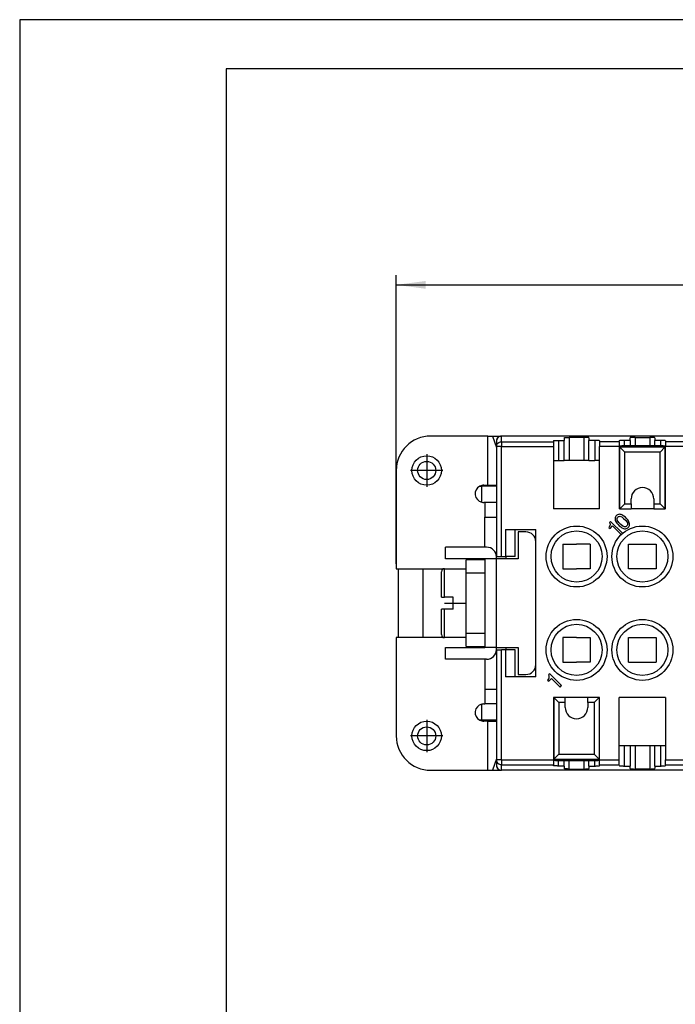
# Model space of a CAD drawing. Units: millimetres. Extents: x 0 to 210, y 0 to 297.
# Drawn here: x 0 to 67, y 197 to 297 of the extents above; entities that cross this region are included whole.
import ezdxf

# ---------------------------------------------------------------- set-up
doc = ezdxf.new("R2010")
doc.units = ezdxf.units.MM
doc.linetypes.add('DOT_CENTER', pattern=[14, 12, -1, 0, -1])
doc.layers.add('1', color=7, linetype='Continuous')
doc.styles.add('CONVERTER_13', font='simplex.shx', dxfattribs={"width": 0.95})
doc.dimstyles.new('ME10_DIM_13', dxfattribs={"dimtxt": 3, "dimasz": 3, "dimexe": 1, "dimexo": 0.5, "dimgap": 2, "dimtad": 1, "dimdsep": 46, "dimtxsty": 'CONVERTER_13', "dimsah": 1, "dimcen": 0.09, "dimclrd": 7, "dimclre": 7, "dimclrt": 7, "dimadec": 0, "dimazin": 0, "dimtfac": 1, "dimtdec": 4, "dimtix": 1, "dimtmove": 0, "dimatfit": 3, "dimfxl": 1, "dimtolj": 1, "dimtzin": 0, "dimarcsym": 0})

# ---------------------------------------------------------------- blocks, each defined once
blk = doc.blocks.new('*D4')
at = {"layer": '1', "color": 7, "linetype": 'Continuous'}
for p, q in [((38.32, 241.65), (38.32, 271.03)), ((121.92, 241.65), (121.92, 271.03)), ((38.32, 270.03), (121.92, 270.03))]:
    blk.add_line(p, q, dxfattribs=at)
at = {"layer": '1', "color": 7}
for points in [[(41.32, 270.42), (41.32, 269.63), (38.32, 270.03)], [(118.92, 269.63), (118.92, 270.42), (121.92, 270.03)]]:
    blk.add_solid(points, dxfattribs=at)
at = {"layer": '1', "color": 7, "insert": (75.85, 272.33), "char_height": 3, "attachment_point": 7, "rotation": 0.0001, "line_spacing_factor": 0.60024, "style": 'CONVERTER_13'}
blk.add_mtext('83,5', dxfattribs=at)

msp = doc.modelspace()

# ---------------------------------------------------------------- linework, layer by layer
at = {"color": 7, "linetype": 'Continuous'}
for p, q in [((47.652, 254.65), (41.825, 254.65)), ((47.652, 249.65), (47.652, 254.65)), ((47.652, 254.65), (48.134, 254.65)), ((48.134, 254.65), (48.525, 253.497)), ((48.134, 254.65), (49.025, 254.65)), ((111.225, 254.65), (49.025, 254.65)), ((49.025, 254.077), (49.025, 254.65)), ((55.425, 254.475), (55.425, 254.212)), ((55.925, 254.518), (55.925, 252.15)), ((57.425, 254.518), (55.925, 254.518)), ((57.425, 254.518), (57.425, 252.15)), ((57.925, 254.475), (57.925, 254.212)), ((62.125, 254.212), (62.125, 254.475)), ((62.625, 254.518), (64.125, 254.518)), ((62.625, 254.518), (62.625, 253.65)), ((64.125, 254.518), (64.125, 253.65)), ((64.625, 254.475), (64.625, 254.212)), ((48.525, 254.15), (48.525, 254.148)), ((48.525, 254.148), (48.525, 253.579)), ((49.025, 253.579), (48.525, 253.579)), ((48.525, 253.579), (48.525, 253.497)), ((48.525, 253.497), (48.525, 249.65)), ((49.025, 254.077), (49.025, 253.579)), ((49.025, 254.077), (54.325, 254.077)), ((49.025, 242.4), (49.025, 253.579)), ((49.025, 253.579), (54.325, 253.579)), ((54.325, 254.168), (54.325, 254.077)), ((54.325, 254.077), (54.325, 253.579)), ((54.325, 253.579), (54.325, 252.15)), ((54.825, 254.212), (55.425, 254.212)), ((54.825, 254.212), (54.825, 252.15)), ((55.425, 252.15), (55.425, 254.212)), ((58.525, 254.212), (57.925, 254.212)), ((57.925, 252.15), (57.925, 254.212)), ((58.525, 254.212), (58.525, 252.15)), ((59.025, 254.168), (59.025, 254.077)), ((61.025, 254.077), (59.025, 254.077)), ((59.025, 254.077), (59.025, 253.579)), ((61.025, 253.579), (59.025, 253.579)), ((59.025, 252.15), (59.025, 253.579)), ((61.025, 254.077), (61.025, 254.168)), ((61.025, 254.077), (61.025, 253.579)), ((61.025, 253.579), (61.025, 252.15)), ((61.075, 253.518), (61.075, 253.606)), ((61.075, 247.25), (61.075, 253.518)), ((61.077, 253.514), (61.575, 253.016)), ((65.673, 253.514), (61.077, 253.514)), ((62.125, 254.212), (61.525, 254.212)), ((61.525, 254.212), (61.525, 253.649)), ((65.175, 253.65), (61.575, 253.65)), ((62.125, 254.212), (62.125, 253.65)), ((64.625, 253.65), (64.625, 254.212)), ((65.225, 254.212), (64.625, 254.212)), ((65.175, 253.016), (65.673, 253.514)), ((65.225, 254.212), (65.225, 253.649)), ((65.675, 253.518), (65.675, 253.606)), ((65.675, 247.25), (65.675, 253.518)), ((65.725, 254.168), (65.725, 254.077)), ((67.725, 254.077), (65.725, 254.077)), ((65.725, 254.077), (65.725, 253.579)), ((65.725, 252.15), (65.725, 253.579)), ((67.725, 253.579), (65.725, 253.579)), ((61.575, 247.75), (61.575, 253.016)), ((65.175, 253.016), (61.575, 253.016)), ((65.175, 247.75), (65.175, 253.016)), ((54.325, 252.15), (54.325, 247.25)), ((54.325, 252.15), (54.825, 252.15)), ((54.825, 252.15), (55.425, 252.15)), ((55.925, 252.15), (55.425, 252.15)), ((57.425, 252.15), (55.925, 252.15)), ((57.925, 252.15), (57.425, 252.15)), ((57.925, 252.15), (58.525, 252.15)), ((59.025, 252.15), (58.525, 252.15)), ((59.025, 247.25), (59.025, 252.15)), ((61.025, 252.15), (61.025, 247.25)), ((61.075, 252.15), (61.025, 252.15)), ((65.725, 252.15), (65.675, 252.15)), ((65.725, 247.25), (65.725, 252.15)), ((38.325, 251.15), (38.325, 241.15)), ((46.823, 249.55), (47.025, 249.55)), ((47.025, 247.924), (47.025, 249.55)), ((48.525, 249.55), (47.025, 249.55)), ((47.229, 249.65), (47.652, 249.65)), ((47.652, 249.65), (48.525, 249.65)), ((48.525, 249.65), (48.525, 249.55)), ((48.525, 249.55), (48.525, 247.9)), ((47.325, 247.9), (47.229, 247.9)), ((48.525, 247.9), (47.325, 247.9)), ((47.325, 247.9), (47.325, 246.4)), ((48.525, 247.9), (48.525, 246.4)), ((61.075, 247.25), (61.575, 247.75)), ((61.575, 247.75), (62.225, 247.75)), ((62.225, 247.75), (62.225, 248.25)), ((62.225, 247.75), (62.225, 247.25)), ((64.525, 248.25), (64.525, 247.75)), ((64.525, 247.75), (65.175, 247.75)), ((64.525, 247.75), (64.525, 247.25)), ((65.175, 247.75), (65.675, 247.25)), ((47.325, 246.4), (48.525, 246.4)), ((47.325, 243.35), (47.325, 246.4)), ((48.525, 246.4), (48.525, 242.4)), ((59.025, 247.25), (54.325, 247.25)), ((60.642, 246.438), (60.604, 246.341)), ((60.681, 246.508), (60.642, 246.438)), ((60.776, 246.602), (60.681, 246.508)), ((60.845, 246.641), (60.776, 246.602)), ((60.831, 246.357), (60.926, 246.452)), ((60.942, 246.679), (60.845, 246.641)), ((60.926, 246.452), (61.01, 246.476)), ((61.013, 246.689), (60.942, 246.679)), ((61.01, 246.476), (61.109, 246.485)), ((61.099, 246.685), (61.013, 246.689)), ((61.075, 247.25), (61.025, 247.25)), ((61.075, 247.25), (62.225, 247.25)), ((61.199, 246.665), (61.099, 246.685)), ((61.109, 246.485), (61.181, 246.467)), ((61.181, 246.467), (61.283, 246.419)), ((61.286, 246.632), (61.199, 246.665)), ((61.283, 246.419), (61.462, 246.267)), ((61.389, 246.584), (61.286, 246.632)), ((61.492, 246.508), (61.389, 246.584)), ((61.641, 246.386), (61.492, 246.508)), ((61.761, 246.266), (61.641, 246.386)), ((64.525, 247.25), (62.225, 247.25)), ((64.525, 247.25), (65.675, 247.25)), ((65.725, 247.25), (65.675, 247.25)), ((59.985, 245.391), (59.958, 245.364)), ((60.038, 245.474), (59.985, 245.391)), ((60.14, 245.967), (60.032, 245.858)), ((60.032, 245.858), (60.063, 245.8)), ((60.063, 245.529), (60.038, 245.474)), ((60.063, 245.8), (60.083, 245.699)), ((60.087, 245.613), (60.063, 245.529)), ((60.078, 245.244), (60.335, 245.501)), ((60.083, 245.699), (60.087, 245.613)), ((61.342, 244.764), (60.14, 245.967)), ((60.335, 245.501), (61.207, 244.629)), ((60.604, 246.341), (60.594, 246.27)), ((60.594, 246.27), (60.598, 246.184)), ((60.598, 246.184), (60.618, 246.084)), ((60.618, 246.084), (60.651, 245.997)), ((60.651, 245.997), (60.699, 245.894)), ((60.699, 245.894), (60.776, 245.791)), ((60.776, 245.791), (60.897, 245.642)), ((60.798, 246.174), (60.807, 246.273)), ((60.816, 246.102), (60.798, 246.174)), ((60.807, 246.273), (60.831, 246.357)), ((60.864, 246), (60.816, 246.102)), ((61.016, 245.821), (60.864, 246)), ((60.897, 245.642), (61.017, 245.522)), ((61.196, 245.64), (61.016, 245.821)), ((61.017, 245.522), (61.166, 245.4)), ((61.166, 245.4), (61.27, 245.323)), ((61.375, 245.489), (61.196, 245.64)), ((61.477, 245.441), (61.375, 245.489)), ((61.462, 246.267), (61.643, 246.087)), ((61.549, 245.423), (61.477, 245.441)), ((61.649, 245.432), (61.549, 245.423)), ((61.643, 246.087), (61.794, 245.908)), ((61.733, 245.456), (61.649, 245.432)), ((61.827, 245.55), (61.733, 245.456)), ((61.883, 246.117), (61.761, 246.266)), ((61.794, 245.908), (61.842, 245.806)), ((61.851, 245.634), (61.827, 245.55)), ((61.842, 245.806), (61.86, 245.734)), ((61.86, 245.734), (61.851, 245.634)), ((61.96, 246.013), (61.883, 246.117)), ((61.883, 245.305), (61.978, 245.4)), ((62.008, 245.911), (61.96, 246.013)), ((61.978, 245.4), (62.017, 245.469)), ((62.041, 245.824), (62.008, 245.911)), ((62.017, 245.469), (62.054, 245.567)), ((62.06, 245.723), (62.041, 245.824)), ((62.054, 245.567), (62.065, 245.637)), ((62.065, 245.637), (62.06, 245.723)), ((49.425, 245.15), (49.425, 242.4)), ((49.425, 245.15), (50.425, 245.15)), ((50.425, 242.4), (50.425, 245.15)), ((50.425, 245.15), (52.525, 245.15)), ((50.725, 244.9), (50.725, 242.15)), ((51.525, 244.9), (50.725, 244.9)), ((52.525, 243.9), (52.525, 245.15)), ((59.958, 245.364), (60.078, 245.244)), ((61.207, 244.629), (61.342, 244.764)), ((61.27, 245.323), (61.372, 245.275)), ((61.372, 245.275), (61.459, 245.242)), ((61.459, 245.242), (61.56, 245.223)), ((61.56, 245.223), (61.646, 245.218)), ((61.646, 245.218), (61.716, 245.229)), ((61.716, 245.229), (61.814, 245.266)), ((61.814, 245.266), (61.883, 245.305)), ((52.525, 231.4), (52.525, 243.9)), ((55.275, 243.65), (56.675, 243.65)), ((55.275, 243.65), (55.275, 241.15)), ((58.075, 243.65), (56.675, 243.65)), ((58.075, 243.65), (58.075, 241.15)), ((61.975, 241.15), (61.975, 243.65)), ((61.975, 243.65), (63.375, 243.65)), ((63.375, 243.65), (64.775, 243.65)), ((64.775, 243.65), (64.775, 241.15)), ((43.325, 242.15), (43.325, 243.35)), ((47.525, 243.35), (43.325, 243.35)), ((48.525, 242.35), (48.525, 242.4)), ((48.525, 242.4), (49.025, 242.4)), ((49.025, 242.4), (49.425, 242.4)), ((49.525, 242.4), (49.425, 242.4)), ((49.525, 242.15), (49.525, 242.4)), ((50.425, 242.4), (49.525, 242.4)), ((47.325, 242.15), (43.325, 242.15)), ((47.325, 242.05), (45.425, 242.05)), ((45.425, 241.15), (45.425, 242.05)), ((47.325, 242.15), (47.325, 242.05)), ((48.525, 242.15), (47.325, 242.15)), ((47.325, 242.05), (47.325, 240.75)), ((48.525, 242.15), (48.525, 242.35)), ((50.725, 242.15), (48.525, 242.15)), ((48.525, 233.15), (48.525, 242.15)), ((38.325, 241.15), (38.525, 241.15)), ((38.525, 241.15), (38.525, 234.15)), ((38.525, 241.15), (41.025, 241.15)), ((41.025, 241.15), (43.225, 241.15)), ((41.025, 241.15), (41.025, 234.15)), ((42.925, 238.25), (42.925, 240.85)), ((43.225, 241.15), (45.425, 241.15)), ((43.225, 238.25), (43.225, 241.15)), ((45.425, 240.75), (45.425, 241.15)), ((45.425, 240.75), (47.325, 240.75)), ((45.425, 234.55), (45.425, 240.75)), ((47.325, 240.75), (47.325, 234.55)), ((55.275, 241.15), (56.675, 241.15)), ((58.075, 241.15), (56.675, 241.15)), ((63.375, 241.15), (61.975, 241.15)), ((64.775, 241.15), (63.375, 241.15)), ((42.925, 238.25), (43.225, 238.25)), ((44.125, 238.25), (43.225, 238.25)), ((44.125, 237.05), (44.125, 238.25)), ((42.925, 234.45), (42.925, 237.05)), ((43.225, 237.05), (42.925, 237.05)), ((43.225, 234.15), (43.225, 237.05)), ((44.125, 237.05), (43.225, 237.05)), ((47.325, 234.55), (45.425, 234.55)), ((45.425, 234.15), (45.425, 234.55)), ((47.325, 234.55), (47.325, 233.25)), ((38.325, 234.15), (38.325, 224.15)), ((38.525, 234.15), (38.325, 234.15)), ((41.025, 234.15), (38.525, 234.15)), ((43.225, 234.15), (41.025, 234.15)), ((45.425, 234.15), (43.225, 234.15)), ((45.425, 233.25), (45.425, 234.15)), ((56.675, 234.15), (55.275, 234.15)), ((55.275, 234.15), (55.275, 231.65)), ((56.675, 234.15), (58.075, 234.15)), ((58.075, 234.15), (58.075, 231.65)), ((61.975, 231.65), (61.975, 234.15)), ((61.975, 234.15), (63.375, 234.15)), ((63.375, 234.15), (64.775, 234.15)), ((64.775, 234.15), (64.775, 231.65)), ((43.325, 231.95), (43.325, 233.15)), ((43.325, 233.15), (47.325, 233.15)), ((45.425, 233.25), (47.325, 233.25)), ((47.325, 233.25), (47.325, 233.15)), ((48.525, 233.15), (47.325, 233.15)), ((48.525, 233.15), (50.725, 233.15)), ((48.525, 232.95), (48.525, 233.15)), ((48.525, 232.9), (48.525, 232.95)), ((48.525, 232.9), (49.025, 232.9)), ((48.525, 232.9), (48.525, 228.9)), ((49.425, 232.9), (49.025, 232.9)), ((49.025, 221.72), (49.025, 232.9)), ((49.425, 232.9), (49.425, 230.15)), ((49.525, 232.9), (49.425, 232.9)), ((49.525, 232.9), (49.525, 233.15)), ((50.425, 232.9), (49.525, 232.9)), ((50.425, 230.15), (50.425, 232.9)), ((50.725, 233.15), (50.725, 230.4)), ((47.525, 231.95), (43.325, 231.95)), ((47.325, 231.95), (47.325, 228.9)), ((52.525, 230.15), (52.525, 231.4)), ((55.275, 231.65), (56.675, 231.65)), ((58.075, 231.65), (56.675, 231.65)), ((61.975, 231.65), (63.375, 231.65)), ((63.375, 231.65), (64.775, 231.65)), ((50.725, 230.4), (51.525, 230.4)), ((53.942, 230.468), (53.822, 230.348)), ((55.144, 229.266), (53.942, 230.468)), ((50.425, 230.15), (49.425, 230.15)), ((52.525, 230.15), (50.425, 230.15)), ((53.746, 229.852), (53.716, 229.822)), ((53.716, 229.822), (53.837, 229.702)), ((53.807, 229.943), (53.746, 229.852)), ((53.837, 230.003), (53.807, 229.943)), ((53.822, 230.348), (53.852, 230.288)), ((53.867, 230.093), (53.837, 230.003)), ((53.837, 229.702), (54.122, 229.988)), ((53.852, 230.288), (53.867, 230.183)), ((53.867, 230.183), (53.867, 230.093)), ((54.122, 229.988), (54.994, 229.116)), ((47.325, 228.9), (48.525, 228.9)), ((47.325, 228.9), (47.325, 227.4)), ((48.525, 228.9), (48.525, 227.4)), ((54.994, 229.116), (55.144, 229.266)), ((47.025, 225.75), (47.025, 227.375)), ((47.229, 227.4), (47.325, 227.4)), ((48.525, 227.4), (47.325, 227.4)), ((48.525, 227.4), (48.525, 225.75)), ((54.375, 228.05), (54.325, 228.05)), ((54.325, 228.05), (54.325, 223.15)), ((54.375, 228.05), (54.375, 221.781)), ((55.525, 228.05), (54.375, 228.05)), ((54.875, 227.55), (54.375, 228.05)), ((54.875, 227.55), (54.875, 222.283)), ((55.525, 227.55), (54.875, 227.55)), ((57.825, 228.05), (55.525, 228.05)), ((55.525, 227.55), (55.525, 228.05)), ((55.525, 227.05), (55.525, 227.55)), ((57.825, 227.55), (57.825, 228.05)), ((58.975, 228.05), (57.825, 228.05)), ((58.475, 227.55), (57.825, 227.55)), ((57.825, 227.55), (57.825, 227.05)), ((58.975, 228.05), (58.475, 227.55)), ((58.475, 227.55), (58.475, 222.283)), ((58.975, 228.05), (58.975, 221.781)), ((59.025, 228.05), (58.975, 228.05)), ((59.025, 223.15), (59.025, 228.05)), ((61.025, 223.15), (61.025, 228.05)), ((65.725, 228.05), (61.025, 228.05)), ((65.725, 228.05), (65.725, 223.15)), ((47.025, 225.75), (46.823, 225.75)), ((48.525, 225.75), (47.025, 225.75)), ((47.652, 225.65), (47.229, 225.65)), ((47.652, 220.65), (47.652, 225.65)), ((47.652, 225.65), (48.525, 225.65)), ((48.525, 225.75), (48.525, 225.65)), ((48.525, 225.65), (48.525, 221.802)), ((54.325, 223.15), (54.325, 221.72)), ((54.325, 223.15), (54.375, 223.15)), ((59.025, 223.15), (58.975, 223.15)), ((59.025, 221.72), (59.025, 223.15)), ((61.525, 223.15), (61.025, 223.15)), ((61.025, 221.72), (61.025, 223.15)), ((62.125, 223.15), (61.525, 223.15)), ((61.525, 223.15), (61.525, 221.087)), ((62.625, 223.15), (62.125, 223.15)), ((62.125, 223.15), (62.125, 221.087)), ((64.125, 223.15), (62.625, 223.15)), ((62.625, 223.15), (62.625, 220.781)), ((64.125, 223.15), (64.125, 220.781)), ((64.625, 223.15), (64.125, 223.15)), ((64.625, 221.087), (64.625, 223.15)), ((65.225, 223.15), (64.625, 223.15)), ((65.225, 223.15), (65.225, 221.087)), ((65.725, 223.15), (65.225, 223.15)), ((65.725, 223.15), (65.725, 221.72)), ((48.525, 221.802), (48.134, 220.65)), ((48.525, 221.802), (48.525, 221.72)), ((48.525, 221.72), (48.525, 221.151)), ((49.025, 221.72), (48.525, 221.72)), ((49.025, 221.72), (54.325, 221.72)), ((49.025, 221.72), (49.025, 221.222)), ((54.325, 221.72), (54.325, 221.222)), ((54.375, 221.781), (54.375, 221.693)), ((54.875, 222.283), (54.377, 221.785)), ((54.377, 221.785), (58.973, 221.785)), ((54.825, 221.087), (54.825, 221.65)), ((54.875, 222.283), (58.475, 222.283)), ((54.875, 221.65), (58.475, 221.65)), ((55.425, 221.087), (55.425, 221.65)), ((55.925, 220.781), (55.925, 221.65)), ((57.425, 221.65), (57.425, 220.781)), ((57.925, 221.087), (57.925, 221.65)), ((58.973, 221.785), (58.475, 222.283)), ((58.525, 221.087), (58.525, 221.65)), ((58.975, 221.781), (58.975, 221.693)), ((59.025, 221.222), (59.025, 221.72)), ((59.025, 221.72), (61.025, 221.72)), ((61.025, 221.222), (61.025, 221.72)), ((65.725, 221.72), (67.725, 221.72)), ((65.725, 221.222), (65.725, 221.72)), ((41.825, 220.65), (47.652, 220.65)), ((47.652, 220.65), (48.134, 220.65)), ((48.134, 220.65), (49.025, 220.65)), ((48.525, 221.151), (48.525, 221.15)), ((49.025, 220.65), (49.025, 221.222)), ((49.025, 221.222), (54.325, 221.222)), ((111.225, 220.65), (49.025, 220.65)), ((54.325, 221.222), (54.325, 221.131)), ((55.425, 221.087), (54.825, 221.087)), ((55.425, 221.087), (55.425, 220.824)), ((55.925, 220.781), (57.425, 220.781)), ((57.925, 221.087), (58.525, 221.087)), ((57.925, 221.087), (57.925, 220.824)), ((59.025, 221.222), (59.025, 221.131)), ((59.025, 221.222), (61.025, 221.222)), ((61.025, 221.131), (61.025, 221.222)), ((61.525, 221.087), (62.125, 221.087)), ((62.125, 220.824), (62.125, 221.087)), ((64.125, 220.781), (62.625, 220.781)), ((64.625, 221.087), (64.625, 220.824)), ((64.625, 221.087), (65.225, 221.087)), ((65.725, 221.222), (67.725, 221.222)), ((65.725, 221.222), (65.725, 221.131))]:
    msp.add_line(p, q, dxfattribs=at)
for centre, radius in [((41.425, 251.15), 1.5), ((41.425, 251.15), 0.923), ((56.675, 242.4), 3.1), ((63.375, 242.4), 3.1), ((56.675, 242.4), 2.6), ((63.375, 242.4), 2.6), ((56.675, 232.9), 3.1), ((56.675, 232.9), 2.6), ((63.375, 232.9), 3.1), ((63.375, 232.9), 2.6), ((41.425, 224.15), 1.5), ((41.425, 224.15), 0.923)]:
    msp.add_circle(centre, radius, dxfattribs=at)
for centre, radius, start, end in [((41.825, 251.15), 3.5, 90, 180), ((49.025, 254.15), 0.5, 90.03108, 180.00021), ((49.025, 254.15), 0.5, 90.00006, 90.03093), ((47.229, 248.775), 0.875, 117.66045, 256.50823), ((47.229, 248.775), 0.875, 90, 117.66045), ((63.375, 248.25), 1.15, 0, 180), ((47.229, 248.775), 0.875, 256.50823, 270), ((51.525, 243.9), 1, 0, 90), ((47.525, 242.35), 1, 0, 90), ((43.225, 240.85), 0.3, 90, 180), ((43.225, 234.45), 0.3, 180, 270), ((47.525, 232.95), 1, 270, 0), ((51.525, 231.4), 1, 270, 0), ((47.229, 226.525), 0.875, 103.49177, 242.33955), ((47.229, 226.525), 0.875, 90, 103.49177), ((56.675, 227.05), 1.15, 180, 0), ((47.229, 226.525), 0.875, 242.33955, 270), ((41.825, 224.15), 3.5, 180, 270), ((49.025, 221.15), 0.5, 180, 269.96913), ((49.025, 221.15), 0.5, 269.96913, 270)]:
    msp.add_arc(centre, radius, start, end, dxfattribs=at)
for points, knots in [([(49.025, 254.65), (48.959, 254.642), (48.829, 254.627), (48.664, 254.511), (48.548, 254.346), (48.533, 254.215), (48.525, 254.15)], [0, 0, 0, 0, 0.19458577, 0.38937213, 0.58444216, 0.77971359, 0.77971359, 0.77971359, 0.77971359]), ([(55.425, 254.475), (55.431, 254.479), (55.45, 254.493), (55.502, 254.497), (55.579, 254.508), (55.681, 254.513), (55.798, 254.518), (55.882, 254.518), (55.925, 254.518)], [0, 0, 0, 0, 0.02055127, 0.07132202, 0.15147951, 0.25558071, 0.37558497, 0.50535372, 0.50535372, 0.50535372, 0.50535372]), ([(57.925, 254.475), (57.919, 254.479), (57.9, 254.493), (57.848, 254.497), (57.771, 254.508), (57.669, 254.513), (57.552, 254.518), (57.468, 254.518), (57.425, 254.518)], [0, 0, 0, 0, 0.02055127, 0.07132202, 0.15147951, 0.25558071, 0.37558497, 0.50535372, 0.50535372, 0.50535372, 0.50535372]), ([(62.625, 254.518), (62.582, 254.518), (62.498, 254.518), (62.381, 254.513), (62.279, 254.508), (62.202, 254.497), (62.15, 254.493), (62.131, 254.479), (62.125, 254.475)], [0, 0, 0, 0, 0.12976875, 0.24977302, 0.35387421, 0.4340317, 0.48480245, 0.50535372, 0.50535372, 0.50535372, 0.50535372]), ([(64.625, 254.475), (64.619, 254.479), (64.6, 254.493), (64.548, 254.497), (64.471, 254.508), (64.369, 254.513), (64.252, 254.518), (64.168, 254.518), (64.125, 254.518)], [0, 0, 0, 0, 0.02055127, 0.07132202, 0.15147951, 0.25558071, 0.37558497, 0.50535372, 0.50535372, 0.50535372, 0.50535372]), ([(48.525, 253.579), (48.532, 253.644), (48.548, 253.775), (48.663, 253.939), (48.829, 254.055), (48.959, 254.07), (49.025, 254.077)], [0, 0, 0, 0, 0.19437596, 0.38895304, 0.58381423, 0.77887604, 0.77887604, 0.77887604, 0.77887604]), ([(54.325, 254.168), (54.331, 254.172), (54.35, 254.187), (54.402, 254.19), (54.479, 254.201), (54.581, 254.207), (54.698, 254.211), (54.782, 254.212), (54.825, 254.212)], [0, 0, 0, 0, 0.02055127, 0.07132202, 0.15147951, 0.25558071, 0.37558497, 0.50535372, 0.50535372, 0.50535372, 0.50535372]), ([(59.025, 254.168), (59.019, 254.172), (59, 254.187), (58.948, 254.19), (58.871, 254.201), (58.769, 254.207), (58.652, 254.211), (58.568, 254.212), (58.525, 254.212)], [0, 0, 0, 0, 0.02055127, 0.07132202, 0.15147951, 0.25558071, 0.37558497, 0.50535372, 0.50535372, 0.50535372, 0.50535372]), ([(61.525, 254.212), (61.482, 254.212), (61.398, 254.211), (61.281, 254.207), (61.179, 254.201), (61.102, 254.19), (61.05, 254.187), (61.031, 254.172), (61.025, 254.168)], [0, 0, 0, 0, 0.12976875, 0.24977302, 0.35387421, 0.4340317, 0.48480245, 0.50535372, 0.50535372, 0.50535372, 0.50535372]), ([(61.575, 253.65), (61.532, 253.649), (61.448, 253.649), (61.331, 253.644), (61.229, 253.639), (61.152, 253.628), (61.1, 253.624), (61.081, 253.61), (61.075, 253.606)], [0, 0, 0, 0, 0.12976875, 0.24977302, 0.35387421, 0.4340317, 0.48480245, 0.50535372, 0.50535372, 0.50535372, 0.50535372]), ([(61.075, 253.518), (61.075, 253.518), (61.075, 253.516), (61.076, 253.515), (61.077, 253.514)], [0, 0, 0, 0, 0.0019665482, 0.0043461787, 0.0043461787, 0.0043461787, 0.0043461787]), ([(65.675, 253.606), (65.669, 253.61), (65.65, 253.624), (65.598, 253.628), (65.521, 253.639), (65.419, 253.644), (65.302, 253.649), (65.218, 253.649), (65.175, 253.65)], [0, 0, 0, 0, 0.02055127, 0.07132202, 0.15147951, 0.25558071, 0.37558497, 0.50535372, 0.50535372, 0.50535372, 0.50535372]), ([(65.725, 254.168), (65.719, 254.172), (65.7, 254.187), (65.648, 254.19), (65.571, 254.201), (65.469, 254.207), (65.352, 254.211), (65.268, 254.212), (65.225, 254.212)], [0, 0, 0, 0, 0.02055127, 0.07132202, 0.15147951, 0.25558071, 0.37558497, 0.50535372, 0.50535372, 0.50535372, 0.50535372]), ([(65.673, 253.514), (65.674, 253.515), (65.675, 253.516), (65.675, 253.518), (65.675, 253.518)], [0, 0, 0, 0, 0.0023796304, 0.0043461787, 0.0043461787, 0.0043461787, 0.0043461787]), ([(48.525, 221.72), (48.532, 221.655), (48.548, 221.524), (48.663, 221.36), (48.829, 221.244), (48.959, 221.229), (49.025, 221.222)], [0, 0, 0, 0, 0.19437596, 0.38895304, 0.58381423, 0.77887604, 0.77887604, 0.77887604, 0.77887604]), ([(54.377, 221.785), (54.376, 221.784), (54.375, 221.783), (54.375, 221.781), (54.375, 221.781)], [0, 0, 0, 0, 0.0023796304, 0.0043461787, 0.0043461787, 0.0043461787, 0.0043461787]), ([(54.375, 221.693), (54.381, 221.689), (54.4, 221.675), (54.452, 221.671), (54.529, 221.66), (54.631, 221.655), (54.748, 221.65), (54.832, 221.65), (54.875, 221.65)], [0, 0, 0, 0, 0.02055127, 0.07132202, 0.15147951, 0.25558071, 0.37558497, 0.50535372, 0.50535372, 0.50535372, 0.50535372]), ([(58.475, 221.65), (58.518, 221.65), (58.602, 221.65), (58.719, 221.655), (58.821, 221.66), (58.898, 221.671), (58.95, 221.675), (58.969, 221.689), (58.975, 221.693)], [0, 0, 0, 0, 0.12976875, 0.24977302, 0.35387421, 0.4340317, 0.48480245, 0.50535372, 0.50535372, 0.50535372, 0.50535372]), ([(58.975, 221.781), (58.975, 221.781), (58.975, 221.783), (58.974, 221.784), (58.973, 221.785)], [0, 0, 0, 0, 0.0019665482, 0.0043461787, 0.0043461787, 0.0043461787, 0.0043461787]), ([(48.525, 221.15), (48.533, 221.084), (48.548, 220.953), (48.664, 220.788), (48.829, 220.672), (48.959, 220.657), (49.025, 220.65)], [0, 0, 0, 0, 0.19527205, 0.39034232, 0.58512868, 0.77971444, 0.77971444, 0.77971444, 0.77971444]), ([(54.825, 221.087), (54.782, 221.087), (54.698, 221.088), (54.581, 221.092), (54.479, 221.098), (54.402, 221.109), (54.35, 221.112), (54.331, 221.127), (54.325, 221.131)], [0, 0, 0, 0, 0.12976875, 0.24977302, 0.35387421, 0.4340317, 0.48480245, 0.50535372, 0.50535372, 0.50535372, 0.50535372]), ([(55.925, 220.781), (55.882, 220.781), (55.798, 220.781), (55.681, 220.786), (55.579, 220.791), (55.502, 220.802), (55.45, 220.806), (55.431, 220.82), (55.425, 220.824)], [0, 0, 0, 0, 0.12976875, 0.24977302, 0.35387421, 0.4340317, 0.48480245, 0.50535372, 0.50535372, 0.50535372, 0.50535372]), ([(57.425, 220.781), (57.468, 220.781), (57.552, 220.781), (57.669, 220.786), (57.771, 220.791), (57.848, 220.802), (57.9, 220.806), (57.919, 220.82), (57.925, 220.824)], [0, 0, 0, 0, 0.12976875, 0.24977302, 0.35387421, 0.4340317, 0.48480245, 0.50535372, 0.50535372, 0.50535372, 0.50535372]), ([(58.525, 221.087), (58.568, 221.087), (58.652, 221.088), (58.769, 221.092), (58.871, 221.098), (58.948, 221.109), (59, 221.112), (59.019, 221.127), (59.025, 221.131)], [0, 0, 0, 0, 0.12976875, 0.24977302, 0.35387421, 0.4340317, 0.48480245, 0.50535372, 0.50535372, 0.50535372, 0.50535372]), ([(61.025, 221.131), (61.031, 221.127), (61.05, 221.112), (61.102, 221.109), (61.179, 221.098), (61.281, 221.092), (61.398, 221.088), (61.482, 221.087), (61.525, 221.087)], [0, 0, 0, 0, 0.02055127, 0.07132202, 0.15147951, 0.25558071, 0.37558497, 0.50535372, 0.50535372, 0.50535372, 0.50535372]), ([(62.125, 220.824), (62.131, 220.82), (62.15, 220.806), (62.202, 220.802), (62.279, 220.791), (62.381, 220.786), (62.498, 220.781), (62.582, 220.781), (62.625, 220.781)], [0, 0, 0, 0, 0.02055127, 0.07132202, 0.15147951, 0.25558071, 0.37558497, 0.50535372, 0.50535372, 0.50535372, 0.50535372]), ([(64.125, 220.781), (64.168, 220.781), (64.252, 220.781), (64.369, 220.786), (64.471, 220.791), (64.548, 220.802), (64.6, 220.806), (64.619, 220.82), (64.625, 220.824)], [0, 0, 0, 0, 0.12976875, 0.24977302, 0.35387421, 0.4340317, 0.48480245, 0.50535372, 0.50535372, 0.50535372, 0.50535372]), ([(65.225, 221.087), (65.268, 221.087), (65.352, 221.088), (65.469, 221.092), (65.571, 221.098), (65.648, 221.109), (65.7, 221.112), (65.719, 221.127), (65.725, 221.131)], [0, 0, 0, 0, 0.12976875, 0.24977302, 0.35387421, 0.4340317, 0.48480245, 0.50535372, 0.50535372, 0.50535372, 0.50535372])]:
    msp.add_open_spline(points, degree=3, knots=knots, dxfattribs=at)
at = {"layer": '1', "color": 7, "linetype": 'Continuous'}
for p, q in [((0, 297), (0, 0)), ((210, 297), (0, 297)), ((205, 292), (21, 292)), ((21, 292), (21, 5))]:
    msp.add_line(p, q, dxfattribs=at)
at = {"layer": '1', "color": 7, "linetype": 'DOT_CENTER'}
for p, q in [((41.425, 252.8), (41.425, 249.5)), ((43.075, 251.15), (39.775, 251.15)), ((43.225, 237.65), (45.425, 237.65)), ((41.425, 225.8), (41.425, 222.5)), ((43.075, 224.15), (39.775, 224.15))]:
    msp.add_line(p, q, dxfattribs=at)

# ---------------------------------------------------------------- dimensions: what is measured, and where the dimension line sits
at = {"layer": '1'}
dim = msp.add_linear_dim(base=(38.325, 270.026), p1=(121.925, 241.15), p2=(38.325, 241.15), text='83,5', dimstyle='ME10_DIM_13', dxfattribs=at)
dim.commit()
dim.dimension.update_dxf_attribs({"geometry": '*D4', "text_midpoint": (80.125, 273.676), "text_rotation": 0.00014})

doc.saveas('drawing.dxf')
